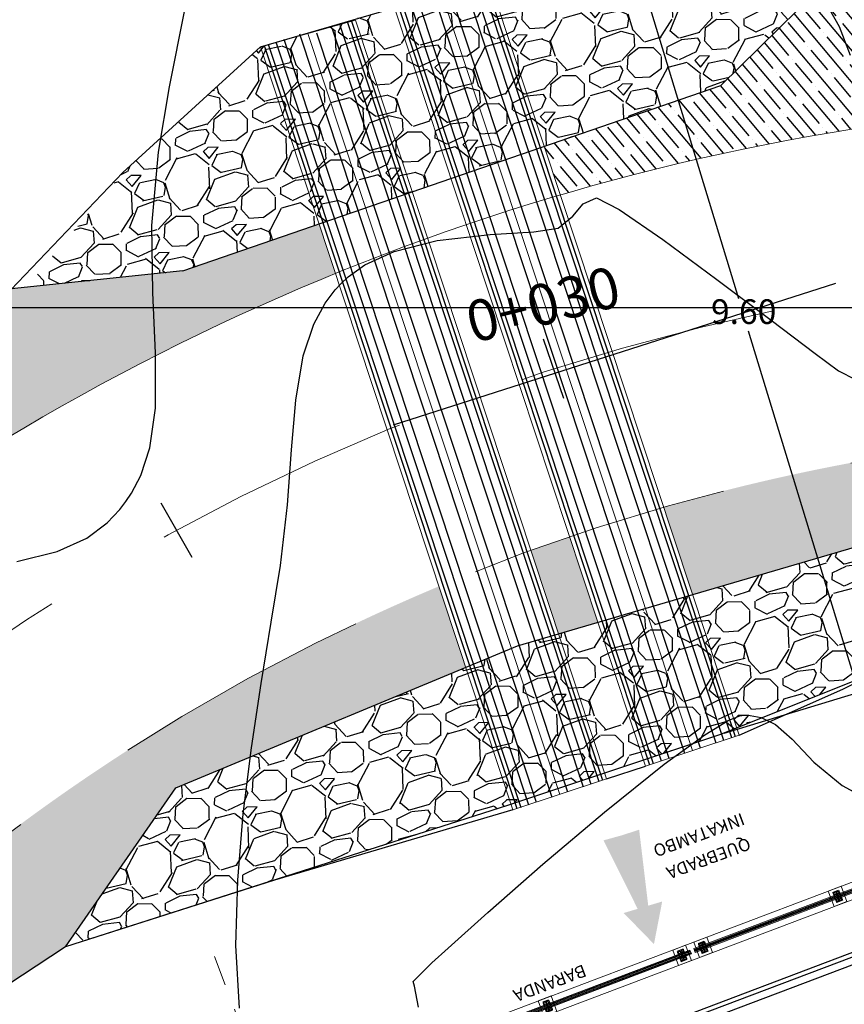
# Model space of a CAD drawing. Units: metres. Extents: x 776643 to 779354, y 8554729 to 8556695.
# Drawn here: x 777102 to 777112, y 8555867 to 8555879 of the extents above; entities that cross this region are included whole.
import ezdxf
from ezdxf.enums import TextEntityAlignment as Align

# ---------------------------------------------------------------- set-up
doc = ezdxf.new("R2010")
doc.units = ezdxf.units.M
doc.header["$LTSCALE"] = 12.7
doc.header["$MEASUREMENT"] = 0
doc.linetypes.add('DASHDOT', pattern=[1, 0.5, -0.25, 0, -0.25])
doc.linetypes.add('DASHED2', pattern=[0.375, 0.25, -0.125])
for name, color, linetype in [('A-Achurado', 9, 'Continuous'), ('A-ACOTADOS', 252, 'Continuous'), ('A-Textos', 7, 'Continuous'), ('A_CIMENTACION', 164, 'Continuous'), ('A_Tablero', 56, 'Continuous'), ('CONT-MJR', 84, 'Continuous'), ('CONT-MNR', 42, 'Continuous'), ('COORD_LIN', 8, 'Continuous'), ('STALBL', 7, 'Continuous')]:
    doc.layers.add(name, color=color, linetype=linetype)
for name, color, linetype, lineweight in [('A_EJES', 1, 'Continuous', 5), ('BADO', 1, 'DASHED2', 25), ('baranda', 32, 'Continuous', 5), ('Casco', 3, 'Continuous', 20), ('VARAINTE', 5, 'Continuous', 30)]:
    doc.layers.add(name, color=color, linetype=linetype, lineweight=lineweight)
doc.styles.add('100(1-75)', font='romans.shx', dxfattribs={"width": 1.199999999999999, "oblique": 1})
doc.styles.add('L40', font='simplex', dxfattribs={"height": 0.508})
doc.styles.add('L60', font='simplex', dxfattribs={"height": 0.762})
doc.dimstyles.new('EC 1-75', dxfattribs={"dimtxt": 0.09, "dimasz": 0.075, "dimexe": 0.06, "dimexo": 0.06, "dimgap": 0.05, "dimtad": 1, "dimtih": 1, "dimtoh": 1, "dimzin": 4, "dimdsep": 46, "dimtxsty": '100(1-75)', "dimblk": 'ARCHTICK', "dimcen": 0.09, "dimdle": 0.06, "dimclrd": 252, "dimclre": 252, "dimclrt": 1, "dimazin": 2, "dimtfac": 1, "dimtmove": 0, "dimatfit": 3, "dimldrblk": 'ARCHTICK', "dimfxl": 0, "dimarcsym": 0})

# ---------------------------------------------------------------- blocks, each defined once
blk = doc.blocks.new('lbl_tic')
blk.add_line((0, -0.04164999999999996), (0, 0.04164999999999996))
blk = doc.blocks.new('sta_tic')
blk.add_line((0, -0.04164999999999996), (0, 0.04164999999999996))
blk = doc.blocks.new('_ARCHTICK')
at = {"color": 0, "linetype": 'ByBlock', "const_width": 0.15}
blk.add_lwpolyline([(-0.5, -0.5), (0.5, 0.5)], dxfattribs=at)
blk = doc.blocks.new('*D46')
at = {"color": 1, "lineweight": -2}
for p, q in [((777107.6415920681, 8555879.005252093), (777109.3366949083, 8555879.522580257)), ((777109.2617940358, 8555879.562453298), (777110.6198659427, 8555875.112528263)), ((777112.1000137851, 8555870.262603229), (777110.741941879, 8555874.712528262)), ((777110.4447839861, 8555869.820175936), (777112.1398868263, 8555870.3375041))]:
    blk.add_line(p, q, dxfattribs=at)
at = {"layer": 'Defpoints', "color": 0}
for p in [(777107.584205112, 8555878.987738177), (777112.0824998696, 8555870.319990184), (777110.3873970299, 8555869.80266202)]:
    blk.add_point(p, dxfattribs=at)
at = {"color": 1, "lineweight": -2, "xscale": 0.075, "yscale": 0.075, "zscale": 0.075}
for p, rotation in [((777109.2793079517, 8555879.50506634), 106.9716566400894), ((777112.0824998696, 8555870.319990184), 286.9716566400894)]:
    blk.add_blockref('_ARCHTICK', p, dxfattribs=dict(at, rotation=rotation))
at = {"color": 7, "insert": (777110.680903912, 8555874.912528263), "char_height": 0.3, "attachment_point": 5, "style": '100(1-75)'}
blk.add_mtext('9.60', dxfattribs=at)
blk = doc.blocks.new('BAR')
at = {"layer": 'A_CIMENTACION', "color": 6}
for p, q in [((777132.6167467063, 8555845.831885647, 0.2223062336791484), (777132.5417467062, 8555845.831885647, 0.2223062336791484)), ((777132.5417467062, 8555845.831885647, 0.2223062336791484), (777132.5417467062, 8555845.822360646, 0.2223062336791484)), ((777132.5744841843, 8555845.822360646, 0.2223062336791484), (777132.5417467062, 8555845.822360646, 0.2223062336791484)), ((777132.5417467062, 8555845.822360646, 0.2223062336791484), (777132.5417467062, 8555845.711410642, 0.2223062336791484)), ((777132.5744841843, 8555845.822360646, 0.2223062336791484), (777132.5744841843, 8555845.711410645, 0.2223062336791484)), ((777132.584009184, 8555845.822360646, 0.2223062336791484), (777132.5840091839, 8555845.711410645, 0.2223062336791484)), ((777132.6167467063, 8555845.822360646, 0.2223062336791484), (777132.5840091839, 8555845.822360646, 0.2223062336791484)), ((777132.6167467063, 8555845.831885647, 0.2223062336791484), (777132.6167467063, 8555845.822360646, 0.2223062336791484)), ((777132.6167467063, 8555845.822360646, 0.2223062336791484), (777132.6167467063, 8555845.711410642, 0.2223062336791484)), ((777134.3678865369, 8555845.831885647, 0.2223062336791484), (777134.2928865369, 8555845.831885647, 0.2223062336791484)), ((777134.2928865369, 8555845.831885647, 0.2223062336791484), (777134.2928865369, 8555845.822360646, 0.2223062336791484)), ((777134.3256240148, 8555845.822360646, 0.2223062336791484), (777134.2928865369, 8555845.822360646, 0.2223062336791484)), ((777134.2928865369, 8555845.822360646, 0.2223062336791484), (777134.2928865369, 8555845.711410642, 0.2223062336791484)), ((777134.3256240148, 8555845.822360646, 0.2223062336791484), (777134.3256240148, 8555845.711410645, 0.2223062336791484)), ((777134.3351490147, 8555845.822360646, 0.2223062336791484), (777134.3351490145, 8555845.711410645, 0.2223062336791484)), ((777134.3678865369, 8555845.822360646, 0.2223062336791484), (777134.3351490145, 8555845.822360646, 0.2223062336791484)), ((777134.3678865369, 8555845.831885647, 0.2223062336791484), (777134.3678865369, 8555845.822360646, 0.2223062336791484)), ((777134.3678865369, 8555845.822360646, 0.2223062336791484), (777134.3678865369, 8555845.711410642, 0.2223062336791484)), ((777136.1178864037, 8555845.831885647, 0.2223062336791484), (777136.0428864037, 8555845.831885647, 0.2223062336791484)), ((777136.0428864037, 8555845.831885647, 0.2223062336791484), (777136.0428864037, 8555845.822360646, 0.2223062336791484)), ((777136.0756238818, 8555845.822360646, 0.2223062336791484), (777136.0428864037, 8555845.822360646, 0.2223062336791484)), ((777136.0428864037, 8555845.822360646, 0.2223062336791484), (777136.0428864037, 8555845.711410642, 0.2223062336791484)), ((777136.0756238818, 8555845.822360646, 0.2223062336791484), (777136.0756238818, 8555845.711410645, 0.2223062336791484)), ((777136.0851488815, 8555845.822360646, 0.2223062336791484), (777136.0851488815, 8555845.711410645, 0.2223062336791484)), ((777136.1178864037, 8555845.822360646, 0.2223062336791484), (777136.0851488815, 8555845.822360646, 0.2223062336791484)), ((777136.1178864037, 8555845.831885647, 0.2223062336791484), (777136.1178864037, 8555845.822360646, 0.2223062336791484)), ((777136.1178864037, 8555845.822360646, 0.2223062336791484), (777136.1178864037, 8555845.711410642, 0.2223062336791484)), ((777137.8678865365, 8555845.831885647, 0.2223062336791484), (777137.7928865367, 8555845.831885647, 0.2223062336791484)), ((777137.7928865367, 8555845.831885647, 0.2223062336791484), (777137.7928865367, 8555845.822360646, 0.2223062336791484)), ((777137.8256240145, 8555845.822360646, 0.2223062336791484), (777137.7928865367, 8555845.822360646, 0.2223062336791484)), ((777137.7928865367, 8555845.822360646, 0.2223062336791484), (777137.7928865367, 8555845.711410642, 0.2223062336791484)), ((777137.8256240145, 8555845.822360646, 0.2223062336791484), (777137.8256240145, 8555845.711410645, 0.2223062336791484)), ((777137.8351490145, 8555845.822360646, 0.2223062336791484), (777137.8351490144, 8555845.711410645, 0.2223062336791484)), ((777137.8678865365, 8555845.822360646, 0.2223062336791484), (777137.8351490144, 8555845.822360646, 0.2223062336791484)), ((777137.8678865365, 8555845.831885647, 0.2223062336791484), (777137.8678865365, 8555845.822360646, 0.2223062336791484)), ((777137.8678865365, 8555845.822360646, 0.2223062336791484), (777137.8678865365, 8555845.711410642, 0.2223062336791484)), ((777138.0673617553, 8555845.831885647, 0.2223062336791484), (777138.1423617551, 8555845.831885647, 0.2223062336791484)), ((777138.0673617553, 8555845.831885647, 0.2223062336791484), (777138.0673617553, 8555845.822360646, 0.2223062336791484)), ((777138.0673617553, 8555845.822360646, 0.2223062336791484), (777138.1000992774, 8555845.822360646, 0.2223062336791484)), ((777138.0673617553, 8555845.822360646, 0.2223062336791484), (777138.0673617553, 8555845.711410642, 0.2223062336791484)), ((777138.1000992773, 8555845.822360646, 0.2223062336791484), (777138.1000992774, 8555845.711410645, 0.2223062336791484)), ((777138.1096242773, 8555845.822360646, 0.2223062336791484), (777138.1096242773, 8555845.711410645, 0.2223062336791484)), ((777138.1096242773, 8555845.822360646, 0.2223062336791484), (777138.1423617551, 8555845.822360646, 0.2223062336791484)), ((777138.1423617551, 8555845.831885647, 0.2223062336791484), (777138.1423617551, 8555845.822360646, 0.2223062336791484)), ((777138.1423617551, 8555845.822360646, 0.2223062336791484), (777138.1423617551, 8555845.711410642, 0.2223062336791484)), ((777139.817361888, 8555845.831885647, 0.2223062336791484), (777139.892361888, 8555845.831885647, 0.2223062336791484)), ((777139.817361888, 8555845.831885647, 0.2223062336791484), (777139.817361888, 8555845.822360646, 0.2223062336791484)), ((777139.817361888, 8555845.822360646, 0.2223062336791484), (777139.8500994102, 8555845.822360646, 0.2223062336791484)), ((777139.817361888, 8555845.822360646, 0.2223062336791484), (777139.817361888, 8555845.711410642, 0.2223062336791484)), ((777139.8500994102, 8555845.822360646, 0.2223062336791484), (777139.8500994102, 8555845.711410645, 0.2223062336791484)), ((777139.8596244102, 8555845.822360646, 0.2223062336791484), (777139.8596244102, 8555845.711410645, 0.2223062336791484)), ((777139.8596244102, 8555845.822360646, 0.2223062336791484), (777139.892361888, 8555845.822360646, 0.2223062336791484)), ((777139.892361888, 8555845.831885647, 0.2223062336791484), (777139.892361888, 8555845.822360646, 0.2223062336791484)), ((777139.892361888, 8555845.822360646, 0.2223062336791484), (777139.892361888, 8555845.711410642, 0.2223062336791484)), ((777141.5673617552, 8555845.831885647, 0.2223062336791484), (777141.6423617551, 8555845.831885647, 0.2223062336791484)), ((777141.5673617552, 8555845.831885647, 0.2223062336791484), (777141.5673617552, 8555845.822360646, 0.2223062336791484)), ((777141.5673617552, 8555845.822360646, 0.2223062336791484), (777141.6000992773, 8555845.822360646, 0.2223062336791484)), ((777141.5673617552, 8555845.822360646, 0.2223062336791484), (777141.5673617552, 8555845.711410642, 0.2223062336791484)), ((777141.6000992772, 8555845.822360646, 0.2223062336791484), (777141.6000992773, 8555845.711410645, 0.2223062336791484)), ((777141.609624277, 8555845.822360646, 0.2223062336791484), (777141.609624277, 8555845.711410645, 0.2223062336791484)), ((777141.609624277, 8555845.822360646, 0.2223062336791484), (777141.6423617551, 8555845.822360646, 0.2223062336791484)), ((777141.6423617551, 8555845.831885647, 0.2223062336791484), (777141.6423617551, 8555845.822360646, 0.2223062336791484)), ((777141.6423617551, 8555845.822360646, 0.2223062336791484), (777141.6423617551, 8555845.711410642, 0.2223062336791484)), ((777143.3185015856, 8555845.831885647, 0.2223062336791484), (777143.3935015856, 8555845.831885647, 0.2223062336791484)), ((777143.3185015856, 8555845.831885647, 0.2223062336791484), (777143.3185015856, 8555845.822360646, 0.2223062336791484)), ((777143.3185015856, 8555845.822360646, 0.2223062336791484), (777143.351239108, 8555845.822360646, 0.2223062336791484)), ((777143.3185015856, 8555845.822360646, 0.2223062336791484), (777143.3185015856, 8555845.711410642, 0.2223062336791484)), ((777143.3512391078, 8555845.822360646, 0.2223062336791484), (777143.351239108, 8555845.711410645, 0.2223062336791484)), ((777143.3607641077, 8555845.822360646, 0.2223062336791484), (777143.3607641077, 8555845.711410645, 0.2223062336791484)), ((777143.3607641077, 8555845.822360646, 0.2223062336791484), (777143.3935015856, 8555845.822360646, 0.2223062336791484)), ((777143.3935015856, 8555845.831885647, 0.2223062336791484), (777143.3935015856, 8555845.822360646, 0.2223062336791484)), ((777143.3935015856, 8555845.822360646, 0.2223062336791484), (777143.3935015856, 8555845.711410642, 0.2223062336791484)), ((777132.5417467062, 8555845.711410642, 0.2223062336791484), (777132.5744841843, 8555845.711410642, 0.2223062336791484)), ((777132.5417467062, 8555845.711410642, 0.2223062336791484), (777132.5417467062, 8555845.701885644, 0.2223062336791484)), ((777132.5417467062, 8555845.701885644, 0.2223062336791484), (777132.6167467063, 8555845.701885644, 0.2223062336791484)), ((777132.5840091838, 8555845.711410642, 0.2223062336791484), (777132.6167467063, 8555845.711410642, 0.2223062336791484)), ((777132.6167467063, 8555845.711410642, 0.2223062336791484), (777132.6167467063, 8555845.701885644, 0.2223062336791484)), ((777134.2928865369, 8555845.711410642, 0.2223062336791484), (777134.3256240148, 8555845.711410642, 0.2223062336791484)), ((777134.2928865369, 8555845.711410642, 0.2223062336791484), (777134.2928865369, 8555845.701885644, 0.2223062336791484)), ((777134.2928865369, 8555845.701885644, 0.2223062336791484), (777134.3678865369, 8555845.701885644, 0.2223062336791484)), ((777134.3351490144, 8555845.711410642, 0.2223062336791484), (777134.3678865369, 8555845.711410642, 0.2223062336791484)), ((777134.3678865369, 8555845.711410642, 0.2223062336791484), (777134.3678865369, 8555845.701885644, 0.2223062336791484)), ((777136.0428864037, 8555845.711410642, 0.2223062336791484), (777136.0756238818, 8555845.711410642, 0.2223062336791484)), ((777136.0428864037, 8555845.711410642, 0.2223062336791484), (777136.0428864037, 8555845.701885644, 0.2223062336791484)), ((777136.0428864037, 8555845.701885644, 0.2223062336791484), (777136.1178864037, 8555845.701885644, 0.2223062336791484)), ((777136.0851488815, 8555845.711410642, 0.2223062336791484), (777136.1178864037, 8555845.711410642, 0.2223062336791484)), ((777136.1178864037, 8555845.711410642, 0.2223062336791484), (777136.1178864037, 8555845.701885644, 0.2223062336791484)), ((777137.7928865367, 8555845.711410642, 0.2223062336791484), (777137.8256240145, 8555845.711410642, 0.2223062336791484)), ((777137.7928865367, 8555845.711410642, 0.2223062336791484), (777137.7928865367, 8555845.701885644, 0.2223062336791484)), ((777137.7928865367, 8555845.701885644, 0.2223062336791484), (777137.8678865365, 8555845.701885644, 0.2223062336791484)), ((777137.8351490143, 8555845.711410642, 0.2223062336791484), (777137.8678865365, 8555845.711410642, 0.2223062336791484)), ((777137.8678865365, 8555845.711410642, 0.2223062336791484), (777137.8678865365, 8555845.701885644, 0.2223062336791484)), ((777138.1000992774, 8555845.711410642, 0.2223062336791484), (777138.0673617553, 8555845.711410642, 0.2223062336791484)), ((777138.0673617553, 8555845.711410642, 0.2223062336791484), (777138.0673617553, 8555845.701885644, 0.2223062336791484)), ((777138.1423617551, 8555845.701885644, 0.2223062336791484), (777138.0673617553, 8555845.701885644, 0.2223062336791484)), ((777138.1423617551, 8555845.711410642, 0.2223062336791484), (777138.1096242773, 8555845.711410642, 0.2223062336791484)), ((777138.1423617551, 8555845.711410642, 0.2223062336791484), (777138.1423617551, 8555845.701885644, 0.2223062336791484)), ((777139.8500994105, 8555845.711410642, 0.2223062336791484), (777139.817361888, 8555845.711410642, 0.2223062336791484)), ((777139.817361888, 8555845.711410642, 0.2223062336791484), (777139.817361888, 8555845.701885644, 0.2223062336791484)), ((777139.892361888, 8555845.701885644, 0.2223062336791484), (777139.817361888, 8555845.701885644, 0.2223062336791484)), ((777139.892361888, 8555845.711410642, 0.2223062336791484), (777139.8596244102, 8555845.711410642, 0.2223062336791484)), ((777139.892361888, 8555845.711410642, 0.2223062336791484), (777139.892361888, 8555845.701885644, 0.2223062336791484)), ((777141.6000992774, 8555845.711410642, 0.2223062336791484), (777141.5673617552, 8555845.711410642, 0.2223062336791484)), ((777141.5673617552, 8555845.711410642, 0.2223062336791484), (777141.5673617552, 8555845.701885644, 0.2223062336791484)), ((777141.6423617551, 8555845.701885644, 0.2223062336791484), (777141.5673617552, 8555845.701885644, 0.2223062336791484)), ((777141.6423617551, 8555845.711410642, 0.2223062336791484), (777141.609624277, 8555845.711410642, 0.2223062336791484)), ((777141.6423617551, 8555845.711410642, 0.2223062336791484), (777141.6423617551, 8555845.701885644, 0.2223062336791484)), ((777143.351239108, 8555845.711410642, 0.2223062336791484), (777143.3185015856, 8555845.711410642, 0.2223062336791484)), ((777143.3185015856, 8555845.711410642, 0.2223062336791484), (777143.3185015856, 8555845.701885644, 0.2223062336791484)), ((777143.3935015856, 8555845.701885644, 0.2223062336791484), (777143.3185015856, 8555845.701885644, 0.2223062336791484)), ((777143.3935015856, 8555845.711410642, 0.2223062336791484), (777143.3607641077, 8555845.711410642, 0.2223062336791484)), ((777143.3935015856, 8555845.711410642, 0.2223062336791484), (777143.3935015856, 8555845.701885644, 0.2223062336791484))]:
    blk.add_line(p, q, dxfattribs=at)
at = {"layer": 'baranda', "color": 8}
for p, q in [((777132.4951177414, 8555845.866885645, 0.2223062336791484), (777132.6633756711, 8555845.866885645, 0.2223062336791484)), ((777132.4951177414, 8555845.866885645, 0.2223062336791484), (777132.4951177414, 8555845.666885646, 0.2223062336791484)), ((777132.6633756711, 8555845.866885645, 0.2223062336791484), (777132.6633756713, 8555845.666885644, 0.2223062336791484)), ((777134.2462575721, 8555845.866885645, 0.2223062336791484), (777134.4145155016, 8555845.866885645, 0.2223062336791484)), ((777134.2462575721, 8555845.866885645, 0.2223062336791484), (777134.2462575721, 8555845.666885646, 0.2223062336791484)), ((777134.4145155016, 8555845.866885645, 0.2223062336791484), (777134.4145155016, 8555845.666885644, 0.2223062336791484)), ((777135.996257439, 8555845.866885645, 0.2223062336791484), (777136.1645153686, 8555845.866885645, 0.2223062336791484)), ((777135.996257439, 8555845.866885645, 0.2223062336791484), (777135.996257439, 8555845.666885646, 0.2223062336791484)), ((777136.1645153686, 8555845.866885645, 0.2223062336791484), (777136.1645153688, 8555845.666885644, 0.2223062336791484)), ((777137.7462575719, 8555845.866885645, 0.2223062336791484), (777137.9145155016, 8555845.866885645, 0.2223062336791484)), ((777137.7462575719, 8555845.866885645, 0.2223062336791484), (777137.7462575719, 8555845.666885646, 0.2223062336791484)), ((777137.9145155016, 8555845.866885645, 0.2223062336791484), (777137.9145155016, 8555845.666885644, 0.2223062336791484)), ((777138.18899072, 8555845.866885645, 0.2223062336791484), (777138.0207327905, 8555845.866885645, 0.2223062336791484)), ((777138.0207327905, 8555845.866885645, 0.2223062336791484), (777138.0207327903, 8555845.666885644, 0.2223062336791484)), ((777138.18899072, 8555845.866885645, 0.2223062336791484), (777138.18899072, 8555845.666885646, 0.2223062336791484)), ((777139.9389908528, 8555845.866885645, 0.2223062336791484), (777139.7707329232, 8555845.866885645, 0.2223062336791484)), ((777139.7707329232, 8555845.866885645, 0.2223062336791484), (777139.7707329232, 8555845.666885644, 0.2223062336791484)), ((777139.9389908528, 8555845.866885645, 0.2223062336791484), (777139.9389908528, 8555845.666885646, 0.2223062336791484)), ((777141.6889907198, 8555845.866885645, 0.2223062336791484), (777141.5207327901, 8555845.866885645, 0.2223062336791484)), ((777141.5207327901, 8555845.866885645, 0.2223062336791484), (777141.5207327901, 8555845.666885644, 0.2223062336791484)), ((777141.6889907198, 8555845.866885645, 0.2223062336791484), (777141.6889907198, 8555845.666885646, 0.2223062336791484)), ((777143.4401305504, 8555845.866885645, 0.2223062336791484), (777143.2718726209, 8555845.866885645, 0.2223062336791484)), ((777143.2718726209, 8555845.866885645, 0.2223062336791484), (777143.2718726207, 8555845.666885644, 0.2223062336791484)), ((777143.4401305504, 8555845.866885645, 0.2223062336791484), (777143.4401305504, 8555845.666885646, 0.2223062336791484)), ((777132.4951177414, 8555845.666885644, 0.2223062336791484), (777132.6633756713, 8555845.666885644, 0.2223062336791484)), ((777134.2462575721, 8555845.666885644, 0.2223062336791484), (777134.4145155016, 8555845.666885644, 0.2223062336791484)), ((777135.996257439, 8555845.666885644, 0.2223062336791484), (777136.1645153688, 8555845.666885644, 0.2223062336791484)), ((777137.7462575719, 8555845.666885644, 0.2223062336791484), (777137.9145155016, 8555845.666885644, 0.2223062336791484)), ((777138.18899072, 8555845.666885644, 0.2223062336791484), (777138.0207327903, 8555845.666885644, 0.2223062336791484)), ((777139.9389908528, 8555845.666885644, 0.2223062336791484), (777139.7707329232, 8555845.666885644, 0.2223062336791484)), ((777141.6889907198, 8555845.666885644, 0.2223062336791484), (777141.5207327901, 8555845.666885644, 0.2223062336791484)), ((777143.4401305504, 8555845.666885644, 0.2223062336791484), (777143.2718726207, 8555845.666885644, 0.2223062336791484))]:
    blk.add_line(p, q, dxfattribs=at)
at = {"layer": 'baranda', "extrusion": (0.0227143731436872, 0.1452847585327028, 0.9891291099703737)}
for p, q in [((777137.9426241459, 8555845.772065021, 0.11805135187981), (777132.4426238635, 8555845.772055361, 0.2444844019231065)), ((777137.9426241459, 8555845.762171237, -0.0156907293511357), (777132.4426238635, 8555845.762161475, 0.2229936953811268)), ((777137.9426241458, 8555845.752277343, -0.014243040827654), (777132.4426238635, 8555845.752267567, 0.2232263615472254)), ((777137.9426241459, 8555845.791852927, -0.0200337952842405), (777132.4426242416, 8555845.791843187, 0.222295680346319)), ((777137.9426241459, 8555845.781959035, -0.0185861066108888), (777132.4426242416, 8555845.781949285, 0.2225283464762016)), ((777137.9426241459, 8555845.742383437, -0.0127953518445744), (777132.4426242416, 8555845.742373664, 0.2223062336791484))]:
    blk.add_line(p, q, dxfattribs=at)
at = {"layer": 'baranda'}
for p, q in [((777132.4426243169, 8555845.791517764, 0.2223062336791484), (777132.4426242415, 8555845.742373664, 0.2223062336790347)), ((777137.9426241459, 8555845.791852929, -0.0199274661095647), (777137.9426241459, 8555845.742383437, -0.0127953518445744)), ((777137.9926241459, 8555845.791852929, -0.0199274661095647), (777137.9926241459, 8555845.742383437, -0.0127953518445744)), ((777143.492623975, 8555845.791517764, 0.2223062336791484), (777143.4926240505, 8555845.742373664, 0.2223062336790347))]:
    blk.add_line(p, q, dxfattribs=at)
at = {"layer": 'baranda', "extrusion": (-0.0227143731436872, 0.1452847585327028, 0.9891291099703737)}
for p, q in [((777137.9926241459, 8555845.791852927, -0.0200337952842405), (777143.4926240505, 8555845.791843187, 0.222295680346319)), ((777137.9926241459, 8555845.781959035, -0.0185861066108888), (777143.4926240505, 8555845.781949285, 0.2225283464762016)), ((777137.9926241459, 8555845.772065021, 0.11805135187981), (777143.4926244285, 8555845.772055361, 0.2444844019231065)), ((777137.9926241459, 8555845.762171237, -0.0156907293511357), (777143.4926244285, 8555845.762161475, 0.2229936953811268)), ((777137.992624146, 8555845.752277343, -0.014243040827654), (777143.4926244285, 8555845.752267567, 0.2232263615472254)), ((777137.9926241459, 8555845.742383437, -0.0127953518445744), (777143.4926240501, 8555845.742373664, 0.2223062336791484))]:
    blk.add_line(p, q, dxfattribs=at)
at = {"layer": 'baranda', "color": 8}
for centre in [(777132.551546662, 8555845.799423123, 0.2223062336791484), (777132.551546662, 8555845.734348169, 0.2223062336791484), (777132.6069467503, 8555845.799423123, 0.2223062336791484), (777132.6069467503, 8555845.734348169, 0.2223062336791484), (777134.3026864927, 8555845.799423123, 0.2223062336791484), (777134.3026864927, 8555845.734348169, 0.2223062336791484), (777134.358086581, 8555845.799423123, 0.2223062336791484), (777134.358086581, 8555845.734348169, 0.2223062336791484), (777136.0526863597, 8555845.799423123, 0.2223062336791484), (777136.0526863597, 8555845.734348169, 0.2223062336791484), (777136.1080864479, 8555845.799423123, 0.2223062336791484), (777136.1080864479, 8555845.734348169, 0.2223062336791484), (777137.8026864927, 8555845.799423123, 0.2223062336791484), (777137.8026864927, 8555845.734348169, 0.2223062336791484), (777137.8580865806, 8555845.799423123, 0.2223062336791484), (777137.8580865806, 8555845.734348169, 0.2223062336791484), (777138.077161711, 8555845.799423123, 0.2223062336791484), (777138.077161711, 8555845.734348169, 0.2223062336791484), (777138.1325617994, 8555845.799423123, 0.2223062336791484), (777138.1325617994, 8555845.734348169, 0.2223062336791484), (777139.8271618439, 8555845.799423123, 0.2223062336791484), (777139.8271618439, 8555845.734348169, 0.2223062336791484), (777139.8825619321, 8555845.799423123, 0.2223062336791484), (777139.8825619321, 8555845.734348169, 0.2223062336791484), (777141.577161711, 8555845.799423123, 0.2223062336791484), (777141.577161711, 8555845.734348169, 0.2223062336791484), (777141.632561799, 8555845.799423123, 0.2223062336791484), (777141.632561799, 8555845.734348169, 0.2223062336791484), (777143.3283015415, 8555845.799423123, 0.2223062336791484), (777143.3283015415, 8555845.734348169, 0.2223062336791484), (777143.3837016298, 8555845.799423123, 0.2223062336791484), (777143.3837016298, 8555845.734348169, 0.2223062336791484)]:
    blk.add_circle(centre, 0.0079375, dxfattribs=at)

msp = doc.modelspace()

# ---------------------------------------------------------------- hatches: boundary and pattern name
h = msp.add_hatch()
h.set_pattern_fill('ANSI35', color=256, angle=85, style=0)
h.set_pattern_definition([(130, (777108.2541794681, 8555875.979264367), (-0.1915111107797445, -0.1606969024216348), []), (130, (777108.2695865723, 8555876.155368373), (-0.1915111107797445, -0.1606969024216348), [0.3125, -0.0625, 0, -0.0625])])
h.paths.add_polyline_path([(777112.3032546929, 8555877.219589269), (777112.1139538619, 8555877.679645572), (777111.9788639286, 8555878.072455535), (777111.8441810437, 8555878.422547178), (777111.6527122756, 8555878.762684893), (777111.5905043615, 8555878.836603476), (777111.559559205, 8555878.840574197), (777110.4035909006, 8555877.705279365), (777108.2541794681, 8555876.963682972), (777108.4499749164, 8555876.372166606, -0.03452349341999696)])
h.paths.add_polyline_path([(777112.5100246139, 8555878.681636482), (777112.2353887296, 8555878.753855288), (777111.5905043661, 8555878.83660348), (777111.6527122776, 8555878.762684893), (777111.8441810454, 8555878.422547173), (777111.9788639417, 8555878.072455533), (777112.1139538613, 8555877.679645581), (777112.3032546929, 8555877.219589269, -0.007699287074830312), (777113.1764599575, 8555877.335578471), (777112.9730441389, 8555877.750569612)])
h.paths.add_polyline_path([(777116.3057945088, 8555878.103848092), (777115.2715373457, 8555878.152437514), (777113.2157619203, 8555878.496054374), (777112.5100246161, 8555878.681636482), (777112.9730440582, 8555877.750569694), (777113.1764599417, 8555877.33557847, -0.02600599274346828), (777116.1437559547, 8555877.527711488), (777116.2040417967, 8555877.69725851)])
h.paths.add_polyline_path([(777117.899885423, 8555878.028957667), (777116.3057945089, 8555878.10384809), (777116.2040417965, 8555877.697258513), (777116.1437559535, 8555877.527711486, -0.07870217030114578), (777125, 8555876.239717726), (777125, 8555876.569394652), (777121.5417389593, 8555877.51367776)])
h.paths.add_polyline_path([(777125.4177423443, 8555876.455329517), (777125, 8555876.56939466), (777125, 8555876.239717724, -0.007014630493807346), (777125.7629311965, 8555875.99066926, 0.002392806786508975), (777125.9716673986, 8555875.923904384), (777126.0392806922, 8555875.979264367), (777126.4387848837, 8555876.19458719)])
h = msp.add_hatch()
h.set_pattern_fill('ANSI35', color=256, angle=85, style=0)
h.set_pattern_definition([(130, (777087.736812214, 8555860.578179227), (-0.1915111107797445, -0.1606969024216348), []), (130, (777087.7522193182, 8555860.754283233), (-0.1915111107797445, -0.1606969024216348), [0.3125, -0.0625, 0, -0.0625])])
h.paths.add_polyline_path([(777103.5237574116, 8555874.414330816), (777103.523801839, 8555874.444770353), (777103.4972302744, 8555875), (777101.5519902617, 8555875), (777101.3332081048, 8555874.770828072), (777100, 8555873.626812214), (777100, 8555872.287235167, -0.03602037526902846)])
h.paths.add_polyline_path([(777099.9999999999, 8555873.626812212), (777096.5372988293, 8555870.65549435), (777093.4168521875, 8555867.350493694), (777094.2117888216, 8555866.838918278, 0.0003719841257561552), (777094.2555367362, 8555866.901419804, -0.06915102356216953), (777100, 8555872.287235167)])
h.paths.add_polyline_path([(777094.2117888229, 8555866.838918278), (777093.4168521859, 8555867.350493696), (777091.4941731801, 8555865.3141008), (777087.736812214, 8555860.578179227), (777088.2244223967, 8555860.913294977), (777088.7141731995, 8555861.296175588), (777089.0644950063, 8555861.658391701), (777089.3693085671, 8555862.011538869), (777089.7225346622, 8555862.36721265), (777090.2180940337, 8555862.737008575), (777090.68352715, 8555862.972919866), (777091.2172064164, 8555863.15888835), (777091.4251386237, 8555863.218574049, 0.02228701109773528)])
h.paths.add_polyline_path([(777104.7442137673, 8555875), (777103.4972302745, 8555875), (777103.523801839, 8555874.444770353), (777103.5237574115, 8555874.414330816, -0.0118330270254074)])
h.paths.add_polyline_path([(777105.7119713596, 8555875.41527382), (777105.5125460398, 8555876.017756367), (777103.8562507135, 8555875.446296375), (777103.4858035604, 8555875.407415135), (777103.4884319409, 8555875.18384674), (777103.4972302744, 8555875), (777104.7442137671, 8555875, -0.00920480088017913)])
h.paths.add_polyline_path([(777103.4884319411, 8555875.183846734), (777103.4858035605, 8555875.407415137), (777101.7689026435, 8555875.227213364), (777101.5519902604, 8555875), (777103.4972302744, 8555875)])
h.paths.add_polyline_path([(777087.8946937708, 8555871.076964945), (777095.2587176305, 8555866.337903474), (777095.7457663623, 8555867.094728112), (777088.3817425026, 8555871.833789581)], flags=9)
h = msp.add_hatch()
h.set_pattern_fill('ANSI35', color=256, angle=85, style=0)
h.set_pattern_definition([(130, (777095.4464156611, 8555860.740381563), (-0.1915111107797445, -0.1606969024216348), []), (130, (777095.4618227653, 8555860.916485569), (-0.1915111107797445, -0.1606969024216348), [0.3125, -0.0625, 0, -0.0625])])
h.paths.add_polyline_path([(777114.6308773977, 8555873.266363993), (777114.5824600117, 8555873.454091487, 0.008904532496667126), (777113.7096945359, 8555873.370047685), (777114.1015179284, 8555872.3367849), (777114.4291812037, 8555871.532567391), (777114.6104795506, 8555871.610539466), (777115.5097610948, 8555871.830963403), (777115.185119194, 8555872.16296863), (777114.8484327919, 8555872.70173662)])
h.paths.add_polyline_path([(777113.709694536, 8555873.370047685, 0.009539537312263436), (777112.7786573372, 8555873.245591432), (777112.9314350819, 8555872.982081138), (777113.44688658, 8555872.055661105), (777113.6234707662, 8555871.725848736), (777114.0655079072, 8555871.376160216), (777114.4291812069, 8555871.532567393), (777114.10151793, 8555872.336784907)])
h.paths.add_polyline_path([(777112.9314350764, 8555872.982081143), (777112.778657333, 8555873.245591432, 0.03195790644615941), (777109.7077793987, 8555872.572221598), (777110.0596706572, 8555871.509125188), (777112.8614559125, 8555872.328666512), (777113.6234707601, 8555871.725848742), (777113.4468866278, 8555872.055660982)])
h.paths.add_polyline_path([(777108.5627122856, 8555872.21282157, 0.005078488888037536), (777108.0910274937, 8555872.046677575), (777108.4270348065, 8555871.031568049), (777108.9072218217, 8555871.17202603)])
h.paths.add_polyline_path([(777106.9720368645, 8555871.608498048, 0.02405596405313551), (777104.8358304659, 8555870.587786714), (777104.8094486068, 8555870.426469611), (777104.6910192891, 8555869.643142194), (777104.677409677, 8555869.534143398), (777107.2980410801, 8555870.623608813)])
h.paths.add_polyline_path([(777103.7719586922, 8555869.1577236), (777104.6774096766, 8555869.534143396), (777104.691019289, 8555869.643142197), (777104.8094486089, 8555870.426469624), (777104.8358304659, 8555870.587786714, 0.06031352770323457), (777100, 8555867.176697746), (777099.9999999999, 8555865.519985903), (777100.4831087312, 8555865.944443844), (777102.4259706616, 8555867.220249953)])
h.paths.add_polyline_path([(777100, 8555865.519985901), (777100, 8555867.176697746, 0.03697015664044352), (777097.4898339144, 8555864.546661396, -0.008662655482006282), (777096.3636141362, 8555862.997712208), (777096.7257305002, 8555863.175107893), (777097.0587704226, 8555863.322659027), (777097.2395527002, 8555863.386644207), (777097.337898429, 8555863.406855473), (777097.4112555399, 8555863.394798934), (777097.5078770277, 8555863.356530702), (777097.622102269, 8555863.26309489), (777097.6421176798, 8555863.24032787), (777098.2605917215, 8555863.991746794)])
h.paths.add_polyline_path([(777097.6421176778, 8555863.240327867), (777097.6221022645, 8555863.263094893), (777097.5078770204, 8555863.356530702), (777097.4112555431, 8555863.394798933), (777097.3537122055, 8555863.404256415), (777097.3234772395, 8555863.403891739), (777097.2395527055, 8555863.38664421), (777097.0587704343, 8555863.322659027), (777096.7257304976, 8555863.175107889), (777096.3636141373, 8555862.997712208, -0.01595618109677243), (777094.1516704663, 8555860.250668129), (777095.4464156611, 8555860.740381563), (777096.2719544813, 8555861.57563947)])
msp.add_hatch(color=134).paths.add_polyline_path([(777109.390950623, 8555867.683449328), (777109.2207056123, 8555867.633041322), (777109.5892571157, 8555867.254601093), (777109.6896637178, 8555867.773220155), (777109.5196826042, 8555867.721929308), (777109.4087981422, 8555868.646479163), (777109.1938942873, 8555868.57725856), (777108.9762561403, 8555868.51718567)])
at = {"layer": 'A-Achurado'}
h = msp.add_hatch(dxfattribs=at)
h.set_pattern_fill('GRAVEL', color=256, angle=20, style=0)
h.set_pattern_definition([(248.0128, (777102.2854567847, 8555876.432262305), (-4.439357556271617, -11.19339538973944), [0.134536, -13.319088]), (204.9697, (777102.2350864632, 8555876.30751123), (10.93429526738729, 5.043926531592819), [0.230868, -22.855925]), (152.5104, (777102.0257975633, 8555876.210052745), (13.1591420291791, -6.916428720673418), [0.162788, -16.116032]), (287.2737, (777101.7448224769, 8555875.841741733), (-5.900714088726707, 19.13587147421071), [0.210238, -20.813558]), (312.8337, (777101.8072497809, 8555875.640986081), (-8.802712904659472, 9.566203973117581), [0.206155, -20.409373]), (17.27370000000001, (777101.9474090177, 8555875.489806095), (-19.13587147421071, -5.900714088726706), [0.210238, -20.813558]), (57.6942, (777102.1481646695, 8555875.5522334), (-8.7958128212115, -13.84318156724224), [0.278029, -27.524849]), (92.2553, (777102.2967536218, 8555875.787225576), (-0.9465834050363879, 23.06737880015499), [0.262488, -25.986321]), (141.4296, (777102.2864239955, 8555876.049510343), (-11.96380886949621, 9.479835443185971), [0.21095, -20.884073]), (195.2364, (777102.1214941815, 8555876.1810328), (10.67863696521978, 2.822537236152538), [0.240832, -11.800763]), (242.3974, (777101.8891275496, 8555876.117741818), (-7.514099488708485, -14.44085562229523), [0.311448, -30.833375]), (158.8141, (777102.678538373, 8555876.17094475), (-8.62997105565606, 3.24401118893687), [0.106301, -10.523844]), (191.4692, (777102.5794215533, 8555876.209361622), (12.90004545051452, 2.566868602028079), [0.202237, -20.021511]), (245, (777102.3812224248, 8555876.16914837), (0.3420202491634436, -0.9396929115728053), [0.141421, -1.272792]), (223.1986, (777102.2744015241, 8555876.257970076), (4.014422110920767, 3.589487111424479), [0.076158, -7.539615]), (311.8014, (777102.218883645, 8555876.205837887), (-1.965753060036217, 2.477058006188844), [0.107703, -5.277462]), (50.9638, (777102.2906733642, 8555876.12554943), (2.135034867844056, 2.90544732889638), [0.174929, -5.656023]), (181.5651, (777102.4008454444, 8555876.261424787), (2.221405247151287, -0.2556506850151852), [0.126491, -3.035787]), (36.38950000000001, (777101.6738619249, 8555876.007466204), (8.370870337102676, 6.239273196985328), [0.1772, -17.542845]), (90.34620000000001, (777101.8165086632, 8555876.11259426), (0.003456289868768891, -11.70469978326648), [0.148661, -14.717408]), (313.1985999999999, (777102.3324414158, 8555876.449363312), (-3.589487111424479, 4.014422110920767), [0.152315, -7.463458]), (3.610499999999952, (777102.436705793, 8555876.338327555), (-10.42298621027848, -0.6011311733303892), [0.1772, -17.542845]), (359.444, (777101.8859144138, 8555875.42485678), (-5.38250375457932, 0.1692801319397155), [0.17088, -8.373124]), (314.7751, (777102.0567864417, 8555875.423198445), (-8.460678511141126, 8.626523998929105), [0.143178, -14.174643]), (86.8014, (777102.6838584852, 8555875.513090894), (0.1692858624023634, 5.382503590757993), [0.152315, -7.463458]), (37.35399999999999, (777102.6923572224, 8555875.665169068), (-10.84792727458265, -8.205027870762578), [0.167631, -16.595424]), (89.44400000000002, (777102.223409101, 8555875.345501022), (-0.1692801319397181, -5.38250375457932), [0.08544, -8.458563999999999]), (121.3099, (777102.6274769279, 8555875.492569685), (-2.307771226326455, 3.416751856532267), [0.05099, -5.048029]), (185.9638, (777102.6009789946, 8555875.536134114), (3.161097854324338, 0.08636982141388905), [0.206155, -3.91695]), (206.009, (777102.3959394633, 8555875.514714716), (9.054906063896617, 4.359893327490166), [0.19105, -18.913923]), (323.6901, (777102.321455177, 8555876.040977094), (-1.623734010212634, 1.53736422625863), [0.144222, -3.461329]), (13.15719999999995, (777102.4376730039, 8555875.955575593), (16.65881697920803, 3.934949462354554), [0.251794, -24.927563]), (80.9454, (777102.6828567634, 8555876.012889849), (-1.364629373892336, -7.945929289484032), [0.102956, -10.192674]), (110, (777102.6990595815, 8555876.114563191), (-1.281712764111577, 0.5976724774602398), [0.06, -0.94]), (140.2564, (777102.3668850065, 8555875.536065092), (6.152907521541326, -5.209771828763731), [0.138924, -13.75352]), (68.0128, (777102.260064106, 8555875.624886796), (4.439357556271613, 11.19339538973944), [0.269072, -13.184552]), (20, (777102.360804749, 8555875.874388946), (0.5976724774602398, 1.281712764111577), [0.26, -0.74]), (345.3048, (777102.6051248304, 8555875.963314183), (-11.79106476100644, 3.157656966158961), [0.158114, -15.653274]), (274.0546, (777102.758066684, 8555875.923204467), (0.4283880998617271, -4.100790707620527), [0.145602, -7.134508]), (227.646, (777102.7683617992, 8555875.777966695), (-14.43395178365395, -15.89531474502591), [0.237065, -23.469474]), (195.4261, (777102.6086485647, 8555875.602776276), (-12.55802296007664, -3.506574318712348), [0.250799, -24.829074])])
h.paths.add_polyline_path([(777103.4858035604, 8555875.407415137), (777103.478854305, 8555875.998514386), (777103.5572053336, 8555876.892793426), (777103.587600462, 8555877.069380496), (777103.123194463, 8555876.645819318), (777101.950898241, 8555875.246315181)])
h.paths.add_polyline_path([(777105.5125460394, 8555876.017756365), (777104.7987989137, 8555878.174053205), (777103.5876004619, 8555877.069380496), (777103.5572053337, 8555876.892793426), (777103.478854305, 8555875.998514384), (777103.4858035606, 8555875.407415139), (777103.8562507128, 8555875.446296372)])
h.paths.add_polyline_path([(777105.5125460401, 8555876.017756365), (777106.0797805426, 8555876.213465318), (777105.3768336356, 8555878.337133689), (777104.7987989134, 8555878.174053205)])
h.paths.add_polyline_path([(777106.0797805424, 8555876.213465318), (777106.6470150442, 8555876.40917427), (777105.9548683568, 8555878.500214167), (777105.3768336351, 8555878.337133685)])
h.paths.add_polyline_path([(777106.4365639576, 8555878.636114568), (777107.5842050025, 8555878.987738151), (777105.9513807882, 8555878.510750437), (777106.6470150443, 8555876.40917427), (777107.1197104645, 8555876.572265066)])
h.paths.add_polyline_path([(777107.0103845347, 8555878.811926374), (777106.4365639575, 8555878.63611457), (777107.1197104632, 8555876.572265066), (777107.6869449657, 8555876.76797402)])
h.paths.add_polyline_path([(777107.6869449666, 8555876.767974019), (777108.2541794687, 8555876.963682972), (777107.5842051122, 8555878.987738179), (777107.010384535, 8555878.811926372)])
h.paths.add_polyline_path([(777110.403590901, 8555877.705279367), (777111.559559206, 8555878.840574197), (777110.5799170199, 8555878.966276757), (777109.0276700469, 8555879.04482369), (777107.5842051117, 8555878.98773818), (777108.2541794686, 8555876.96368297)])
h = msp.add_hatch(dxfattribs=at)
h.set_pattern_fill('GRAVEL', color=256, angle=20, style=0)
h.set_pattern_definition([(248.0128, (777102.7605292032, 8555868.406197075), (-4.439357556271617, -11.19339538973944), [0.134536, -13.319088]), (204.9697, (777102.7101588817, 8555868.281446), (10.93429526738729, 5.043926531592819), [0.230868, -22.855925]), (152.5104, (777102.5008699818, 8555868.183987515), (13.1591420291791, -6.916428720673418), [0.162788, -16.116032]), (287.2737, (777102.2198948954, 8555867.815676503), (-5.900714088726707, 19.13587147421071), [0.210238, -20.813558]), (312.8337, (777102.2823221994, 8555867.61492085), (-8.802712904659472, 9.566203973117581), [0.206155, -20.409373]), (17.27370000000001, (777102.4224814363, 8555867.463740865), (-19.13587147421071, -5.900714088726706), [0.210238, -20.813558]), (57.6942, (777102.6232370881, 8555867.52616817), (-8.7958128212115, -13.84318156724224), [0.278029, -27.524849]), (92.2553, (777102.7718260403, 8555867.761160346), (-0.9465834050363879, 23.06737880015499), [0.262488, -25.986321]), (141.4296, (777102.7614964141, 8555868.023445113), (-11.96380886949621, 9.479835443185971), [0.21095, -20.884073]), (195.2364, (777102.5965666, 8555868.154967569), (10.67863696521978, 2.822537236152538), [0.240832, -11.800763]), (242.3974, (777102.3641999682, 8555868.091676587), (-7.514099488708485, -14.44085562229523), [0.311448, -30.833375]), (158.8141, (777103.1536107915, 8555868.14487952), (-8.62997105565606, 3.24401118893687), [0.106301, -10.523844]), (191.4692, (777103.0544939719, 8555868.183296392), (12.90004545051452, 2.566868602028079), [0.202237, -20.021511]), (245, (777102.8562948434, 8555868.14308314), (0.3420202491634436, -0.9396929115728053), [0.141421, -1.272792]), (223.1986, (777102.7494739427, 8555868.231904846), (4.014422110920767, 3.589487111424479), [0.076158, -7.539615]), (311.8014, (777102.6939560636, 8555868.179772656), (-1.965753060036217, 2.477058006188844), [0.107703, -5.277462]), (50.9638, (777102.7657457828, 8555868.0994842), (2.135034867844056, 2.90544732889638), [0.174929, -5.656023]), (181.5651, (777102.875917863, 8555868.235359557), (2.221405247151287, -0.2556506850151852), [0.126491, -3.035787]), (36.38950000000001, (777102.1489343435, 8555867.981400974), (8.370870337102676, 6.239273196985328), [0.1772, -17.542845]), (90.34620000000001, (777102.2915810818, 8555868.08652903), (0.003456289868768891, -11.70469978326648), [0.148661, -14.717408]), (313.1985999999999, (777102.8075138343, 8555868.423298081), (-3.589487111424479, 4.014422110920767), [0.152315, -7.463458]), (3.610499999999952, (777102.9117782116, 8555868.312262325), (-10.42298621027848, -0.6011311733303892), [0.1772, -17.542845]), (359.444, (777102.3609868324, 8555867.39879155), (-5.38250375457932, 0.1692801319397155), [0.17088, -8.373124]), (314.7751, (777102.5318588603, 8555867.397133214), (-8.460678511141126, 8.626523998929105), [0.143178, -14.174643]), (86.8014, (777103.1589309038, 8555867.487025663), (0.1692858624023634, 5.382503590757993), [0.152315, -7.463458]), (37.35399999999999, (777103.167429641, 8555867.639103837), (-10.84792727458265, -8.205027870762578), [0.167631, -16.595424]), (89.44400000000002, (777102.6984815196, 8555867.319435792), (-0.1692801319397181, -5.38250375457932), [0.08544, -8.458563999999999]), (121.3099, (777103.1025493465, 8555867.466504455), (-2.307771226326455, 3.416751856532267), [0.05099, -5.048029]), (185.9638, (777103.0760514132, 8555867.510068884), (3.161097854324338, 0.08636982141388905), [0.206155, -3.91695]), (206.009, (777102.8710118819, 8555867.488649486), (9.054906063896617, 4.359893327490166), [0.19105, -18.913923]), (323.6901, (777102.7965275956, 8555868.014911864), (-1.623734010212634, 1.53736422625863), [0.144222, -3.461329]), (13.15719999999995, (777102.9127454225, 8555867.929510362), (16.65881697920803, 3.934949462354554), [0.251794, -24.927563]), (80.9454, (777103.1579291819, 8555867.986824619), (-1.364629373892336, -7.945929289484032), [0.102956, -10.192674]), (110, (777103.1741320001, 8555868.088497961), (-1.281712764111577, 0.5976724774602398), [0.06, -0.94]), (140.2564, (777102.8419574251, 8555867.509999862), (6.152907521541326, -5.209771828763731), [0.138924, -13.75352]), (68.0128, (777102.7351365245, 8555867.598821566), (4.439357556271613, 11.19339538973944), [0.269072, -13.184552]), (20, (777102.8358771675, 8555867.848323716), (0.5976724774602398, 1.281712764111577), [0.26, -0.74]), (345.3048, (777103.080197249, 8555867.937248953), (-11.79106476100644, 3.157656966158961), [0.158114, -15.653274]), (274.0546, (777103.2331391026, 8555867.897139236), (0.4283880998617271, -4.100790707620527), [0.145602, -7.134508]), (227.646, (777103.2434342178, 8555867.751901465), (-14.43395178365395, -15.89531474502591), [0.237065, -23.469474]), (195.4261, (777103.0837209832, 8555867.576711046), (-12.55802296007664, -3.506574318712348), [0.250799, -24.829074])])
h.paths.add_polyline_path([(777102.4259706596, 8555867.22024995), (777103.7719586913, 8555869.1577236), (777107.9287924797, 8555870.885828765), (777112.8614559107, 8555872.328666514), (777114.1522816701, 8555871.307514878), (777110.3873970298, 8555869.802662022), (777107.8057613941, 8555868.942747587)])

# ---------------------------------------------------------------- linework, layer by layer
for p, q in [((777104.7987989136, 8555878.174053205), (777107.5842051123, 8555878.987738179)), ((777106.4189940802, 8555873.572079396), (777111.8024569596, 8555875.298845667)), ((777109.0120415569, 8555869.26420793), (777109.4867135842, 8555869.421327204))]:
    msp.add_line(p, q)
for points in [[(777103.8562507093, 8555875.446296373), (777110.403590901, 8555877.705279365), (777111.5814783608, 8555878.862101348)], [(777104.7987989136, 8555878.174053205), (777103.1231944612, 8555876.645819325), (777101.3332081119, 8555874.770828076), (777096.5372988312, 8555870.655494357), (777091.494173183, 8555865.314100802), (777084.6567145266, 8555856.695906213)], [(777103.8562507093, 8555875.446296373), (777101.7692489581, 8555875.227249712)], [(777110.6267525939, 8555869.795917602), (777111.8864671172, 8555870.356914252), (777113.2010223424, 8555871.004365679), (777114.6104795478, 8555871.610539466), (777116.1148863825, 8555871.97928636), (777117.3545047807, 8555872.184937261), (777119.3329132537, 8555872.278198762), (777120.8776633568, 8555872.225986443), (777122.0592708916, 8555872.189593371), (777122.9741661598, 8555872.147477413), (777124.226005495, 8555872.04181024), (777125.0474284792, 8555872.023024287)], [(777107.8728286913, 8555868.88712167), (777104.9700902323, 8555868.03272885), (777102.4259706596, 8555867.22024995), (777100.4831087358, 8555865.944443848), (777098.2605917221, 8555863.991746798), (777096.2719544835, 8555861.575639473), (777095.4464156582, 8555860.740381561)]]:
    msp.add_lwpolyline(points)
msp.add_lwpolyline([(777102.4259706596, 8555867.22024995), (777103.7719586913, 8555869.1577236), (777107.9287924797, 8555870.885828765), (777112.8614559107, 8555872.328666514), (777114.1522816701, 8555871.307514878), (777110.3873970298, 8555869.802662022), (777107.8057613941, 8555868.942747587)], close=True, dxfattribs=at)
at = {"layer": 'A-ACOTADOS'}
for p, q in [((777107.3943363014, 8555878.924890468), (777110.4360576388, 8555869.735565752)), ((777107.4892707068, 8555878.956314323), (777110.5309920443, 8555869.766989607)), ((777107.5367379095, 8555878.972026251), (777110.578459247, 8555869.782701535)), ((777106.9112359849, 8555878.793233845), (777109.9613856114, 8555869.57844648)), ((777107.109533085, 8555878.830618903), (777110.1512544225, 8555869.641294187)), ((777107.299401896, 8555878.893466612), (777110.3411232334, 8555869.704141896)), ((777106.6264327685, 8555878.69896228), (777109.6765823951, 8555869.484174915)), ((777106.721367174, 8555878.730386136), (777109.7715168005, 8555869.51559877)), ((777106.4840311604, 8555878.651826497), (777109.5341807869, 8555869.437039131)), ((777106.5314983631, 8555878.667538425), (777109.5816479897, 8555869.45275106)), ((777105.7649995455, 8555878.437366456), (777108.822172746, 8555869.201360218)), ((777105.8599339509, 8555878.468790311), (777108.9171071514, 8555869.232784074)), ((777105.9074011537, 8555878.48450224), (777108.9645743541, 8555869.248496002)), ((777105.2734709409, 8555878.331172481), (777108.3475007185, 8555869.044240946)), ((777105.4801963292, 8555878.343094891), (777108.5373695296, 8555869.107088653)), ((777105.6700651401, 8555878.4059426), (777108.7272383405, 8555869.169936363)), ((777104.8937333191, 8555878.20547706), (777107.9677630968, 8555868.918545526)), ((777104.9886677245, 8555878.236900916), (777108.0626975022, 8555868.949969381)), ((777105.08360213, 8555878.268324772), (777108.1576319076, 8555868.981393237)), ((777104.8462661164, 8555878.189765133), (777107.920295894, 8555868.902833598))]:
    msp.add_line(p, q, dxfattribs=at)
at = {"layer": 'A_EJES'}
for p, q in [((777107.0145986795, 8555878.79919505), (777110.056320017, 8555869.609870333)), ((777105.376833635, 8555878.337133687), (777108.4424351241, 8555869.0756648))]:
    msp.add_line(p, q, dxfattribs=at)
at = {"layer": 'A_EJES', "linetype": 'DASHDOT', "ltscale": 0.1}
msp.add_line((777108.7320939775, 8555855.225704987), (777104.2391904602, 8555867.104417799), dxfattribs=at)
at = {"layer": 'A_Tablero'}
for p, q in [((777104.960534533, 8555864.490598228, 2098), (777115.5297829957, 8555868.488220995, 2098)), ((777104.9784699683, 8555864.443179367), (777115.5477183968, 8555868.44080212))]:
    msp.add_line(p, q, dxfattribs=at)
at = {"layer": 'BADO', "linetype": 'Continuous', "lineweight": 15}
msp.add_arc((777116.5058659365, 8555848.925819172), 28.60418444252226, 71.08684641337597, 141.0659414815796, dxfattribs=at)
at = {"layer": 'BADO', "lineweight": 15}
for centre, radius, start, end in [((777116.505469492, 8555848.91060716), 26.61870403660085, 71.09596710273362, 140.7406409779085), ((777116.5058568522, 8555848.910018118), 24.61937673065232, 71.02769039064991, 140.7401500306356)]:
    msp.add_arc(centre, radius, start, end, dxfattribs=at)
at = {"layer": 'baranda'}
for p, q in [((777104.677517009, 8555865.238863612, 2098), (777115.2467654366, 8555869.236486364, 2098)), ((777104.7482713936, 8555865.051797269, 2098), (777115.3175198225, 8555869.049420025, 2098))]:
    msp.add_line(p, q, dxfattribs=at)
at = {"layer": 'Casco'}
for p, q in [((777107.5842051123, 8555878.987738179), (777110.6259264498, 8555869.798413463)), ((777106.4365639576, 8555878.63611457), (777109.4867135842, 8555869.421327204)), ((777104.7987989136, 8555878.174053205), (777105.9548683565, 8555878.500214167)), ((777105.9548683565, 8555878.500214167), (777109.0120415569, 8555869.26420793)), ((777104.7987989136, 8555878.174053205), (777107.8728286913, 8555868.88712167)), ((777109.4867135842, 8555869.421327204), (777110.6259264498, 8555869.798413463)), ((777107.8728286913, 8555868.88712167), (777109.0120415569, 8555869.26420793))]:
    msp.add_line(p, q, dxfattribs=at)
at = {"layer": 'CONT-MJR', "elevation": 2100, "flags": 128}
msp.add_lwpolyline([(777104.5433238529, 8555866.476332214), (777104.5022836756, 8555867.238896625), (777104.5229064429, 8555868.032274136), (777104.5906617743, 8555868.839383183), (777104.6910192893, 8555869.643142197), (777104.8094486074, 8555870.426469615), (777104.9314193483, 8555871.172283867), (777105.0424011312, 8555871.863503393), (777105.1287429738, 8555872.59915151), (777105.1784589177, 8555873.26983848), (777105.229838041, 8555873.874977287), (777105.321169422, 8555874.41398092), (777105.4487304129, 8555874.797172029), (777105.5890555532, 8555875.056361243), (777105.7084643348, 8555875.215653079), (777105.7768452698, 8555875.291234616), (777105.8671236518, 8555875.375938425), (777106.0722595889, 8555875.520564126), (777106.427301656, 8555875.68260237), (777106.9495482864, 8555875.815925319), (777107.5962184569, 8555875.891950054), (777108.1263258291, 8555875.922144093), (777108.422288973, 8555875.965294711), (777108.600172769, 8555876.111820593), (777108.7270255972, 8555876.264083074), (777108.8911357161, 8555876.33723275), (777109.1668041697, 8555876.193667894), (777109.6972894222, 8555875.827493314), (777110.3560635874, 8555875.3434542), (777111.0165987789, 8555874.846295744), (777111.5523671106, 8555874.440763142), (777111.8368406963, 8555874.23160158), (777112.0408408336, 8555874.124870187)], dxfattribs=at)
at = {"layer": 'CONT-MNR', "flags": 128}
for points, elevation in [([(777111.6527122761, 8555878.762684895), (777111.8441810436, 8555878.422547173), (777111.9788639327, 8555878.072455537)], 2101), ([(777101.8351402392, 8555871.912662696), (777102.325170568, 8555872.033786654), (777102.6862024951, 8555872.194971427), (777102.9353148594, 8555872.380518856), (777103.0897951878, 8555872.54470668), (777103.1633010693, 8555872.640887374), (777103.2311473199, 8555872.74328256), (777103.3420977838, 8555872.955342857), (777103.454124755, 8555873.292090548), (777103.5228275952, 8555873.777265083), (777103.523801839, 8555874.444770351), (777103.4884319411, 8555875.183846738), (777103.4788543051, 8555875.998514386), (777103.5572053338, 8555876.892793428), (777103.6942557693, 8555877.689017566), (777103.8780897087, 8555878.625904948)], 2101), ([(777106.7215381889, 8555866.485138515), (777106.6730612657, 8555866.740809228), (777106.656676146, 8555866.800629852), (777106.7244571208, 8555866.863833962), (777106.7884168541, 8555866.93030181), (777106.8846875943, 8555867.025214497), (777107.0839092974, 8555867.205933841), (777107.5690400128, 8555867.640519641), (777108.2372398758, 8555868.226621222), (777108.985669021, 8555868.861887908), (777109.7114875836, 8555869.443969019), (777110.2067544246, 8555869.802560639), (777110.493840689, 8555869.974655118), (777110.6327174782, 8555870.030984009), (777110.6839335001, 8555870.039171807), (777110.7593646294, 8555870.037275048), (777110.8949687539, 8555870.011878861), (777111.0693583091, 8555869.927441923), (777111.2732737055, 8555869.749812283), (777111.536969438, 8555869.469219375), (777111.881445624, 8555869.183173373), (777112.2600325026, 8555868.977190956)], 2099)]:
    msp.add_lwpolyline(points, dxfattribs=dict(at, elevation=elevation))
at = {"layer": 'COORD_LIN'}
msp.add_line((776650, 8555875), (777650, 8555875), dxfattribs=at)
at = {"layer": 'VARAINTE'}
msp.add_line((777155.4118757478, 8555883.421208277), (777004.3234996748, 8555826.274823155), dxfattribs=at)

# ---------------------------------------------------------------- block references
at = {"layer": 'baranda', "rotation": 20.71833338346936}
msp.add_blockref('BAR', (3077065.9601118, 278389.1058198884, 2097.777693766316), dxfattribs=at)
at = {"layer": 'STALBL', "yscale": 9.147659063339233, "zscale": 9.14765906362545}
for name, p, xscale, rotation in [('lbl_tic', (777108.369309497, 8555874.255395679), 9.147659063554821, 18.82393639266631), ('sta_tic', (777103.7796574848, 8555872.290280238), 9.147659063331806, 29.67536587944869)]:
    msp.add_blockref(name, p, dxfattribs=dict(at, xscale=xscale, rotation=rotation))

# ---------------------------------------------------------------- texts
at = {"layer": 'A-Textos', "char_height": 0.15, "width": 4.04452734190272, "attachment_point": 1, "style": 'L40'}
for s, insert, rotation in [('INKATAMBO', (777110.7084119726, 8555868.714438276), 200.36986387622753), ('QUEBRADA', (777110.7834465408, 8555868.41451463), 200.36986387622753), ('BARANDA', (777108.7818048041, 8555866.869660804, 2098), 200.36986387622756)]:
    msp.add_mtext(s, dxfattribs=dict(at, insert=insert, rotation=rotation))
at = {"layer": 'STALBL', "style": 'L60'}
msp.add_text('0+030', height=0.5, rotation=14.23522327870824, dxfattribs=at).set_placement((777108.340233883, 8555874.647278434), align=Align.BOTTOM_CENTER)

# ---------------------------------------------------------------- dimensions: what is measured, and where the dimension line sits
dim = msp.add_aligned_dim(p1=(777107.5842051123, 8555878.987738179), p2=(777110.3873970298, 8555869.802662022), distance=1.7722872409949397, dimstyle='EC 1-75', override={"dimtxt": 0.3, "dimclrd": 1, "dimclre": 1, "dimclrt": 7})
dim.commit()
dim.dimension.update_dxf_attribs({"geometry": '*D46', "text_midpoint": (777110.680903912, 8555874.912528263)})

doc.saveas('drawing.dxf')
